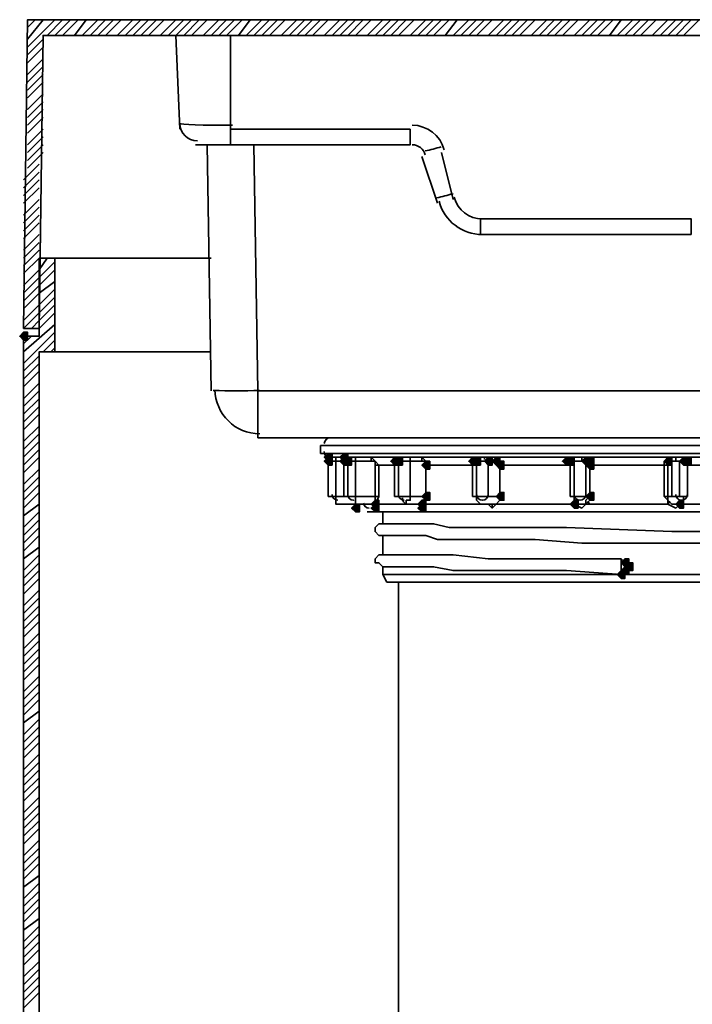
# Model space of a CAD drawing. Units: millimetres. Extents: x -7957 to 22179, y -3071 to 18007.
# Drawn here: x -257 to -38, y 9020 to 9340 of the extents above; entities that cross this region are included whole.
import ezdxf

# ---------------------------------------------------------------- set-up
doc = ezdxf.new("R2010")
doc.units = ezdxf.units.MM
doc.header["$LTSCALE"] = 5
doc.header["$MEASUREMENT"] = 0
doc.layers.add('PDF4_Geometry', color=7, linetype='Continuous')
doc.layers.add('PDF4_Solid Fills', color=7, linetype='Continuous')

msp = doc.modelspace()

# ---------------------------------------------------------------- hatches: boundary and pattern name
at = {"layer": 'PDF4_Solid Fills', "lineweight": 35, "transparency": 33554559}
for points in [[(-255.89, 9238.34), (-257.17, 9237.07), (-255.89, 9235.8), (-254.62, 9235.8), (-254.62, 9237.07), (-254.62, 9238.34)], [(-156.79, 9198.96), (-158.07, 9197.68), (-156.79, 9196.42), (-155.52, 9196.42), (-155.52, 9197.68), (-155.52, 9198.96)], [(-151.71, 9198.96), (-152.98, 9197.68), (-151.71, 9196.42), (-150.44, 9196.42), (-150.44, 9197.68), (-150.44, 9198.96)], [(-156.79, 9197.68), (-158.07, 9196.41), (-156.79, 9195.15), (-155.52, 9195.15), (-155.52, 9196.41), (-155.52, 9197.68)], [(-156.79, 9197.68), (-158.07, 9196.41), (-156.79, 9195.15), (-155.52, 9195.15), (-155.52, 9196.41), (-155.52, 9197.68)], [(-156.79, 9197.68), (-158.07, 9196.41), (-156.79, 9195.15), (-155.52, 9195.15), (-155.52, 9196.41), (-155.52, 9197.68)], [(-151.71, 9197.68), (-152.98, 9196.41), (-151.71, 9195.15), (-150.44, 9195.15), (-150.44, 9196.41), (-150.44, 9197.68)], [(-150.44, 9197.68), (-151.71, 9196.41), (-150.44, 9195.15), (-149.16, 9195.15), (-149.16, 9196.41), (-149.16, 9197.68)], [(-135.2, 9197.68), (-136.47, 9196.41), (-135.2, 9195.15), (-133.91, 9195.15), (-133.91, 9196.41), (-133.91, 9197.68)], [(-135.2, 9197.68), (-136.47, 9196.41), (-135.2, 9195.15), (-133.91, 9195.15), (-133.91, 9196.41), (-133.91, 9197.68)], [(-135.2, 9197.68), (-136.47, 9196.41), (-135.2, 9195.15), (-133.91, 9195.15), (-133.91, 9196.41), (-133.91, 9197.68)], [(-133.92, 9197.68), (-135.2, 9196.41), (-133.92, 9195.15), (-132.65, 9195.15), (-132.65, 9196.41), (-132.65, 9197.68)], [(-125.03, 9196.42), (-126.3, 9195.14), (-125.03, 9193.87), (-123.76, 9193.87), (-123.76, 9195.14), (-123.76, 9196.42)], [(-109.78, 9197.68), (-111.05, 9196.41), (-109.78, 9195.15), (-108.51, 9195.15), (-108.51, 9196.41), (-108.51, 9197.68)], [(-109.78, 9197.68), (-111.05, 9196.41), (-109.78, 9195.15), (-108.51, 9195.15), (-108.51, 9196.41), (-108.51, 9197.68)], [(-108.51, 9197.68), (-109.78, 9196.41), (-108.51, 9195.15), (-107.23, 9195.15), (-107.23, 9196.41), (-107.23, 9197.68)], [(-104.7, 9197.68), (-105.97, 9196.41), (-104.7, 9195.15), (-103.42, 9195.15), (-103.42, 9196.41), (-103.42, 9197.68)], [(-102.16, 9197.68), (-103.43, 9196.41), (-102.16, 9195.15), (-100.89, 9195.15), (-100.89, 9196.41), (-100.89, 9197.68)], [(-100.89, 9196.42), (-102.16, 9195.14), (-100.89, 9193.87), (-99.61, 9193.87), (-99.61, 9195.14), (-99.61, 9196.42)], [(-79.29, 9197.68), (-80.56, 9196.41), (-79.29, 9195.15), (-78.02, 9195.15), (-78.02, 9196.41), (-78.02, 9197.68)], [(-78.02, 9197.68), (-79.29, 9196.41), (-78.02, 9195.15), (-76.74, 9195.15), (-76.74, 9196.41), (-76.74, 9197.68)], [(-78.02, 9197.68), (-79.29, 9196.41), (-78.02, 9195.15), (-76.74, 9195.15), (-76.74, 9196.41), (-76.74, 9197.68)], [(-72.93, 9197.68), (-74.21, 9196.41), (-72.93, 9195.15), (-71.66, 9195.15), (-71.66, 9196.41), (-71.66, 9197.68)], [(-72.93, 9197.68), (-74.21, 9196.41), (-72.93, 9195.15), (-71.66, 9195.15), (-71.66, 9196.41), (-71.66, 9197.68)], [(-71.66, 9197.68), (-72.94, 9196.41), (-71.66, 9195.15), (-70.39, 9195.15), (-70.39, 9196.41), (-70.39, 9197.68)], [(-71.66, 9196.42), (-72.94, 9195.14), (-71.66, 9193.87), (-70.39, 9193.87), (-70.39, 9195.14), (-70.39, 9196.42)], [(-46.25, 9197.68), (-47.53, 9196.41), (-46.25, 9195.15), (-44.98, 9195.15), (-44.98, 9196.41), (-44.98, 9197.68)], [(-46.25, 9197.68), (-47.53, 9196.41), (-46.25, 9195.15), (-44.98, 9195.15), (-44.98, 9196.41), (-44.98, 9197.68)], [(-41.17, 9197.68), (-42.44, 9196.41), (-41.17, 9195.15), (-39.9, 9195.15), (-39.9, 9196.41), (-39.9, 9197.68)], [(-39.9, 9197.68), (-41.17, 9196.41), (-39.9, 9195.15), (-38.62, 9195.15), (-38.62, 9196.41), (-38.62, 9197.68)], [(-125.03, 9186.25), (-126.3, 9184.98), (-125.03, 9183.72), (-123.76, 9183.72), (-123.76, 9184.98), (-123.76, 9186.25)], [(-100.89, 9186.25), (-102.16, 9184.98), (-100.89, 9183.72), (-99.61, 9183.72), (-99.61, 9184.98), (-99.61, 9186.25)], [(-71.66, 9186.25), (-72.94, 9184.98), (-71.66, 9183.72), (-70.39, 9183.72), (-70.39, 9184.98), (-70.39, 9186.25)], [(-141.54, 9183.71), (-142.82, 9182.43), (-141.54, 9181.17), (-140.27, 9181.17), (-140.27, 9182.43), (-140.27, 9183.71)], [(-141.54, 9183.71), (-142.82, 9182.43), (-141.54, 9181.17), (-140.27, 9181.17), (-140.27, 9182.43), (-140.27, 9183.71)], [(-126.3, 9183.71), (-127.58, 9182.43), (-126.3, 9181.17), (-125.02, 9181.17), (-125.02, 9182.43), (-125.02, 9183.71)], [(-76.74, 9183.71), (-78.02, 9182.43), (-76.74, 9181.17), (-75.47, 9181.17), (-75.47, 9182.43), (-75.47, 9183.71)], [(-42.44, 9183.71), (-43.72, 9182.43), (-42.44, 9181.17), (-41.17, 9181.17), (-41.17, 9182.43), (-41.17, 9183.71)], [(-147.9, 9182.44), (-149.17, 9181.17), (-147.9, 9179.91), (-146.63, 9179.91), (-146.63, 9181.17), (-146.63, 9182.44)], [(-141.54, 9182.44), (-142.82, 9181.17), (-141.54, 9179.91), (-140.27, 9179.91), (-140.27, 9181.17), (-140.27, 9182.44)], [(-126.3, 9182.44), (-127.58, 9181.17), (-126.3, 9179.91), (-125.02, 9179.91), (-125.02, 9181.17), (-125.02, 9182.44)], [(-60.23, 9164.65), (-61.5, 9163.37), (-60.23, 9162.11), (-58.96, 9162.11), (-58.96, 9163.37), (-58.96, 9164.65)], [(-60.23, 9164.65), (-61.5, 9163.37), (-60.23, 9162.11), (-58.96, 9162.11), (-58.96, 9163.37), (-58.96, 9164.65)], [(-60.23, 9164.65), (-61.5, 9163.37), (-60.23, 9162.11), (-58.96, 9162.11), (-58.96, 9163.37), (-58.96, 9164.65)], [(-61.5, 9160.84), (-62.78, 9159.56), (-61.5, 9158.3), (-60.23, 9158.3), (-60.23, 9159.56), (-60.23, 9160.84)], [(-60.23, 9162.11), (-61.5, 9160.84), (-60.23, 9159.57), (-58.96, 9159.57), (-58.96, 9160.84), (-58.96, 9162.11)], [(-60.23, 9162.11), (-61.5, 9160.84), (-60.23, 9159.57), (-58.96, 9159.57), (-58.96, 9160.84), (-58.96, 9162.11)], [(-60.23, 9162.11), (-61.5, 9160.84), (-60.23, 9159.57), (-58.96, 9159.57), (-58.96, 9160.84), (-58.96, 9162.11)], [(-58.96, 9163.38), (-60.23, 9162.11), (-58.96, 9160.85), (-57.68, 9160.85), (-57.68, 9162.11), (-57.68, 9163.38)]]:
    msp.add_hatch(color=256, dxfattribs=at).paths.add_polyline_path(points)

# ---------------------------------------------------------------- linework, layer by layer
at = {"layer": 'PDF4_Geometry', "lineweight": 35}
for points in [[(93.51, 9312.03), (89.7, 9312.03), (84.61, 9312.03), (79.53, 9312.03), (75.72, 9312.03), (71.91, 9312.03), (68.1, 9312.03), (64.28, 9312.03), (60.47, 9312.03), (56.66, 9312.03), (51.58, 9312.03), (47.77, 9312.03), (45.23, 9312.03), (43.96, 9312.03), (42.69, 9312.03), (41.41, 9312.03), (13.46, 9339.99), (-254.62, 9339.99), (-255.89, 9239.61), (-250.81, 9239.61), (-249.54, 9334.9), (12.19, 9334.9), (37.6, 9309.49, -0.132901), (39.82, 9304.97)], [(-158.06, 9199.59, 0.369211), (-156.79, 9197.68), (-151.71, 9197.68), (-151.71, 9196.41), (-150.44, 9196.41)], [(-151.71, 9197.68), (-150.44, 9197.68), (-135.19, 9197.68), (-133.92, 9197.68), (-132.65, 9197.68), (-109.78, 9197.68), (-108.51, 9197.68), (-107.24, 9197.68), (-78.02, 9197.68), (-76.75, 9197.68), (-74.21, 9197.68), (-43.71, 9197.68), (-42.44, 9197.68), (-41.17, 9197.68), (-11.95, 9197.68), (-10.68, 9197.68), (-9.41, 9197.68), (14.73, 9197.68), (16, 9197.68), (31.25, 9197.68), (32.52, 9197.68), (37.6, 9197.68), (38.87, 9197.68, 0.365037), (40.14, 9199.59)], [(-45.53, 9183.29, 0.104458), (-46.25, 9182.44), (-46.25, 9183.71), (-47.52, 9184.98), (-47.52, 9195.14)], [(-108.51, 9185.61, 0.4125), (-106.6, 9183.71, 0.407624), (-104.7, 9185.74)], [(-76.21, 9182.23, -0.165203), (-76.75, 9184.98), (-78.02, 9184.98)], [(-76.75, 9185.61, 0.4125), (-74.84, 9183.71, 0.410416), (-72.93, 9185.63)], [(-43.71, 9185.63, 0.416678), (-41.81, 9183.71, 0.4125), (-39.9, 9185.61)]]:
    msp.add_lwpolyline(points, format="xyb", dxfattribs=at)
for points in [[(-254.62, 9337.45), (-252.08, 9339.99)], [(-254.62, 9333.63), (-249.54, 9339.99)], [(-254.62, 9331.09), (-245.73, 9339.99)], [(-248.27, 9334.9), (-243.19, 9339.99)], [(-245.73, 9334.9), (-240.65, 9339.99)], [(-243.19, 9334.9), (-238.11, 9339.99)], [(-239.38, 9334.9), (-235.57, 9339.99)], [(-236.84, 9334.9), (-231.75, 9339.99)], [(-234.29, 9334.9), (-229.21, 9339.99)], [(-231.75, 9334.9), (-226.67, 9339.99)], [(-229.21, 9334.9), (-224.13, 9339.99)], [(-225.4, 9334.9), (-220.32, 9339.99)], [(-222.86, 9334.9), (-217.78, 9339.99)], [(-220.32, 9334.9), (-215.24, 9339.99)], [(-217.78, 9334.9), (-212.7, 9339.99)], [(-215.24, 9334.9), (-210.16, 9339.99)], [(-211.43, 9334.9), (-206.34, 9339.99)], [(-208.88, 9334.9), (-203.8, 9339.99)], [(-206.34, 9334.9), (-201.26, 9339.99)], [(-203.8, 9334.9), (-198.72, 9339.99)], [(-201.26, 9334.9), (-196.18, 9339.99)], [(-197.45, 9334.9), (-192.37, 9339.99)], [(-194.91, 9334.9), (-189.83, 9339.99)], [(-192.37, 9334.9), (-187.29, 9339.99)], [(-189.83, 9334.9), (-184.74, 9339.99)], [(-186.01, 9334.9), (-182.2, 9339.99)], [(-183.47, 9334.9), (-178.39, 9339.99)], [(-180.93, 9334.9), (-175.85, 9339.99)], [(-178.39, 9334.9), (-173.31, 9339.99)], [(-175.85, 9334.9), (-170.77, 9339.99)], [(-172.04, 9334.9), (-166.96, 9339.99)], [(-169.5, 9334.9), (-164.42, 9339.99)], [(-166.96, 9334.9), (-161.87, 9339.99)], [(-164.42, 9334.9), (-159.33, 9339.99)], [(-161.87, 9334.9), (-156.79, 9339.99)], [(-158.06, 9334.9), (-152.98, 9339.99)], [(-155.52, 9334.9), (-150.44, 9339.99)], [(-152.98, 9334.9), (-147.9, 9339.99)], [(-150.44, 9334.9), (-145.36, 9339.99)], [(-147.9, 9334.9), (-142.82, 9339.99)], [(-144.09, 9334.9), (-139, 9339.99)], [(-141.55, 9334.9), (-136.46, 9339.99)], [(-139, 9334.9), (-133.92, 9339.99)], [(-136.46, 9334.9), (-131.38, 9339.99)], [(-133.92, 9334.9), (-128.84, 9339.99)], [(-130.11, 9334.9), (-125.03, 9339.99)], [(-127.57, 9334.9), (-122.49, 9339.99)], [(-125.03, 9334.9), (-119.95, 9339.99)], [(-122.49, 9334.9), (-117.4, 9339.99)], [(-118.68, 9334.9), (-114.86, 9339.99)], [(-116.13, 9334.9), (-111.05, 9339.99)], [(-113.59, 9334.9), (-108.51, 9339.99)], [(-111.05, 9334.9), (-105.97, 9339.99)], [(-108.51, 9334.9), (-103.43, 9339.99)], [(-104.7, 9334.9), (-99.62, 9339.99)], [(-102.16, 9334.9), (-97.08, 9339.99)], [(-99.62, 9334.9), (-94.53, 9339.99)], [(-97.08, 9334.9), (-91.99, 9339.99)], [(-94.53, 9334.9), (-89.45, 9339.99)], [(-90.72, 9334.9), (-85.64, 9339.99)], [(-88.18, 9334.9), (-83.1, 9339.99)], [(-85.64, 9334.9), (-80.56, 9339.99)], [(-83.1, 9334.9), (-78.02, 9339.99)], [(-80.56, 9334.9), (-75.48, 9339.99)], [(-76.75, 9334.9), (-71.66, 9339.99)], [(-74.21, 9334.9), (-69.12, 9339.99)], [(-71.66, 9334.9), (-66.58, 9339.99)], [(-69.12, 9334.9), (-64.04, 9339.99)], [(-65.31, 9334.9), (-61.5, 9339.99)], [(-62.77, 9334.9), (-57.69, 9339.99)], [(-60.23, 9334.9), (-55.15, 9339.99)], [(-57.69, 9334.9), (-52.61, 9339.99)], [(-55.15, 9334.9), (-50.07, 9339.99)], [(-51.34, 9334.9), (-46.25, 9339.99)], [(-48.79, 9334.9), (-43.71, 9339.99)], [(-46.25, 9334.9), (-41.17, 9339.99)], [(-43.71, 9334.9), (-38.63, 9339.99)], [(-41.17, 9334.9), (-36.09, 9339.99)], [(-254.62, 9328.55), (-249.54, 9333.63)], [(-206.34, 9334.9), (-205.07, 9304.41)], [(-130.11, 9304.41), (-188.56, 9304.41), (-188.56, 9334.9)], [(-254.62, 9326.01), (-249.54, 9331.09)], [(-254.62, 9322.2), (-249.54, 9327.28)], [(-254.62, 9319.66), (-249.54, 9324.74)], [(-254.62, 9317.12), (-249.54, 9322.2)], [(-254.62, 9314.58), (-249.54, 9319.66)], [(-254.62, 9310.76), (-249.54, 9315.85)], [(-254.62, 9308.22), (-249.54, 9313.31)], [(-254.62, 9305.68), (-249.54, 9310.76)], [(-254.62, 9303.14), (-249.54, 9308.22)], [(-254.62, 9299.33), (-249.54, 9304.41)], [(-254.62, 9296.79), (-249.54, 9301.87)], [(-188.56, 9304.41), (-188.56, 9299.33)], [(-188.56, 9299.33), (-130.11, 9299.33), (-130.11, 9304.41)], [(-254.62, 9294.25), (-249.54, 9299.33)], [(-199.99, 9299.33), (-188.56, 9299.33)], [(-196.18, 9299.33), (-194.91, 9219.28)], [(63.01, 9219.28), (-179.66, 9219.28), (-180.93, 9299.33)], [(-254.62, 9291.71), (-249.54, 9296.79)], [(-126.3, 9295.52), (-121.22, 9280.27)], [(-116.13, 9281.54), (-119.95, 9296.79)], [(-255.89, 9287.89), (-250.81, 9292.98)], [(-255.89, 9285.35), (-250.81, 9290.44)], [(-255.89, 9282.81), (-250.81, 9287.89)], [(-255.89, 9280.27), (-250.81, 9285.35)], [(-255.89, 9276.46), (-250.81, 9281.54)], [(-255.89, 9273.92), (-250.81, 9279)], [(-255.89, 9271.38), (-250.81, 9276.46)], [(-255.89, 9268.84), (-250.81, 9273.92)], [(-38.63, 9270.11), (-38.63, 9275.19), (-107.24, 9275.19)], [(-107.24, 9275.19), (-107.24, 9270.11), (-38.63, 9270.11)], [(-255.89, 9265.02), (-250.81, 9270.11)], [(-255.89, 9262.48), (-250.81, 9267.57)], [(-255.89, 9259.94), (-250.81, 9265.02)], [(-255.89, 9257.4), (-250.81, 9262.48)], [(1939.62, 8488.72), (-250.81, 8488.72), (-250.81, 9231.99), (-245.73, 9231.99), (-245.73, 9262.48), (-250.81, 9262.48), (-250.81, 9237.07)], [(-250.81, 9261.21), (-250.81, 9262.48)], [(-250.81, 9258.67), (-248.27, 9262.48)], [(-250.81, 9256.13), (-245.73, 9261.21)], [(-194.91, 9262.48), (-245.73, 9262.48)], [(-255.89, 9253.59), (-250.81, 9258.67)], [(-250.81, 9253.59), (-245.73, 9258.67)], [(-255.89, 9251.05), (-250.81, 9256.13)], [(-255.89, 9248.51), (-250.81, 9253.59)], [(-250.81, 9251.05), (-245.73, 9254.86)], [(-255.89, 9245.97), (-250.81, 9251.05)], [(-250.81, 9247.24), (-245.73, 9252.32)], [(-255.89, 9242.15), (-250.81, 9247.24)], [(-250.81, 9244.7), (-245.73, 9249.78)], [(-250.81, 9242.15), (-245.73, 9247.24)], [(-255.89, 9239.61), (-250.81, 9244.7)], [(-250.81, 9239.61), (-245.73, 9244.7)], [(-255.89, 9231.99), (-245.73, 9240.88)], [(-253.35, 9239.61), (-250.81, 9242.15)], [(-255.89, 9228.18), (-245.73, 9238.34)], [(-250.81, 9237.07), (-255.89, 9237.07), (-255.89, 8488.72), (-250.81, 8488.72)], [(-255.89, 9234.53), (-253.35, 9237.07)], [(-249.54, 9231.99), (-245.73, 9235.8)], [(-247, 9231.99), (-245.73, 9233.26)], [(-194.91, 9231.99), (-245.73, 9231.99)], [(-255.89, 9225.64), (-250.81, 9230.72)], [(-255.89, 9223.1), (-250.81, 9228.18)], [(-255.89, 9220.55), (-250.81, 9225.64)], [(-255.89, 9216.74), (-250.81, 9221.83)], [(-255.89, 9214.2), (-250.81, 9219.28)], [(-179.66, 9219.28), (-179.66, 9204.04), (66.83, 9204.04)], [(-255.89, 9211.66), (-250.81, 9216.74)], [(-255.89, 9209.12), (-250.81, 9214.2)], [(-255.89, 9206.58), (-250.81, 9211.66)], [(-255.89, 9202.77), (-250.81, 9207.85)], [(-255.89, 9200.23), (-250.81, 9205.31)], [(-255.89, 9197.68), (-250.81, 9202.77)], [(-255.89, 9195.14), (-250.81, 9200.23)], [(-159.33, 9201.5), (-159.33, 9198.96)], [(40.14, 9201.5), (-159.33, 9201.5)], [(-159.33, 9198.96), (40.14, 9198.96)], [(-255.89, 9192.6), (-250.81, 9197.68)], [(-154.25, 9197.68), (-154.25, 9196.41), (-156.79, 9196.41)], [(-154.25, 9184.98), (-156.79, 9184.98), (-156.79, 9196.41)], [(-154.25, 9196.41), (-151.71, 9196.41), (-151.71, 9184.98)], [(-154.25, 9196.41), (-154.25, 9184.98)], [(-147.9, 9197.68), (-147.9, 9196.41), (-150.44, 9196.41), (-150.44, 9197.68)], [(-149.17, 9182.44), (-147.9, 9182.44), (-147.9, 9183.71), (-147.9, 9184.98), (-150.44, 9184.98), (-150.44, 9196.41)], [(-147.9, 9196.41), (-142.81, 9196.41), (-142.81, 9197.68), (-141.54, 9196.41), (-140.27, 9195.14)], [(-147.9, 9196.41), (-147.9, 9184.98)], [(-147.9, 9184.98), (-141.55, 9184.98), (-141.55, 9195.14), (-141.55, 9196.41), (-142.82, 9196.41)], [(-135.19, 9196.41), (-135.19, 9184.98)], [(-130.11, 9196.41), (-130.11, 9184.98), (-133.92, 9184.98), (-133.92, 9196.41), (-135.19, 9196.41)], [(-132.65, 9196.41), (-133.92, 9196.41)], [(-130.11, 9197.68), (-130.11, 9196.41), (-132.65, 9196.41), (-132.65, 9197.68)], [(-130.11, 9196.41), (-126.3, 9196.41), (-126.3, 9197.68), (-125.03, 9196.41), (-125.03, 9195.14)], [(-125.03, 9184.98), (-125.03, 9195.14), (-125.03, 9196.41), (-126.3, 9196.41)], [(-109.78, 9196.41), (-109.78, 9184.98)], [(-109.78, 9196.41), (-108.51, 9196.41), (-108.51, 9184.98), (-104.7, 9184.98), (-104.7, 9196.41), (-107.24, 9196.41)], [(-107.24, 9196.41), (-108.51, 9196.41)], [(-102.16, 9196.41), (-104.7, 9196.41)], [(-104.7, 9184.98), (-100.89, 9184.98), (-100.89, 9195.14), (-100.89, 9196.41), (-102.16, 9196.41)], [(-102.16, 9197.68), (-100.89, 9196.41), (-100.89, 9195.14)], [(-78.02, 9196.41), (-78.02, 9184.98)], [(-76.75, 9196.41), (-78.02, 9196.41)], [(-74.21, 9197.68), (-74.21, 9196.41), (-76.75, 9196.41)], [(-72.94, 9184.98), (-76.75, 9184.98), (-76.75, 9196.41)], [(-72.94, 9184.98), (-72.94, 9196.41), (-74.21, 9196.41)], [(-72.94, 9184.98), (-71.66, 9184.98), (-71.66, 9195.14), (-71.66, 9196.41), (-72.94, 9196.41)], [(-71.66, 9197.68), (-71.66, 9196.41), (-71.66, 9195.14), (-47.52, 9195.14), (-47.52, 9196.41), (-46.25, 9197.68)], [(-41.17, 9196.41), (-42.44, 9196.41), (-42.44, 9184.98), (-44.98, 9184.98), (-44.98, 9196.41), (-46.25, 9196.41)], [(-46.25, 9196.41), (-46.25, 9195.14), (-46.25, 9184.98), (-44.98, 9184.98)], [(-43.71, 9196.41), (-44.98, 9196.41)], [(-42.44, 9196.41), (-43.71, 9196.41), (-43.71, 9197.68)], [(-42.44, 9184.98), (-39.9, 9184.98), (-39.9, 9196.41)], [(-41.17, 9196.41), (-41.17, 9196.41)], [(-39.9, 9196.41), (-41.17, 9196.41)], [(-255.89, 9188.79), (-250.81, 9193.87)], [(-141.55, 9195.14), (-140.27, 9195.14), (-140.27, 9184.98), (-141.55, 9182.44)], [(-135.19, 9195.14), (-140.27, 9195.14)], [(-125.03, 9195.14), (-125.03, 9184.98), (-125.03, 9183.71), (-125.03, 9182.44)], [(-109.78, 9195.14), (-125.03, 9195.14)], [(-100.89, 9195.14), (-100.89, 9184.98), (-100.89, 9183.71), (-102.16, 9182.44)], [(-78.02, 9195.14), (-100.89, 9195.14)], [(-71.66, 9195.14), (-71.66, 9184.98), (-71.66, 9183.71), (-72.94, 9182.44)], [(-46.25, 9195.14), (-47.52, 9195.14)], [(-18.3, 9195.14), (-39.9, 9195.14)], [(-255.89, 9186.25), (-250.81, 9191.33)], [(-255.89, 9183.71), (-250.81, 9188.79)], [(-255.89, 9181.17), (-250.81, 9186.25)], [(-149.17, 9182.44), (-154.25, 9182.44), (-154.25, 9184.98)], [(-154.25, 9184.98), (-151.71, 9184.98)], [(-150.44, 9184.98), (-151.71, 9184.98)], [(-149.17, 9182.44), (-141.55, 9182.44), (-141.55, 9184.98)], [(-140.27, 9184.98), (-141.55, 9184.98)], [(-133.92, 9184.98), (-135.19, 9184.98)], [(-126.3, 9182.44), (-125.03, 9184.98), (-130.11, 9184.98), (-130.11, 9183.71), (-131.38, 9183.71), (-131.38, 9182.44), (-132.65, 9182.44)], [(-108.51, 9184.98), (-109.78, 9184.98)], [(-103.43, 9181.17), (-103.43, 9182.44), (-107.24, 9182.44), (-108.51, 9183.71), (-108.51, 9184.98)], [(-103.43, 9182.44), (-102.16, 9182.44), (-100.89, 9183.71), (-100.89, 9184.98)], [(-71.66, 9184.98), (-72.94, 9183.71), (-72.94, 9182.44), (-74.21, 9182.44), (-75.48, 9182.44)], [(-47.52, 9184.98), (-46.25, 9184.98), (-46.25, 9183.71), (-44.98, 9182.44), (-43.71, 9182.44), (-42.44, 9182.44)], [(-255.89, 9178.63), (-250.81, 9182.44)], [(-255.89, 9174.81), (-250.81, 9179.9)], [(-146.63, 9182.44), (-146.63, 9181.17)], [(26.17, 9179.9), (-144.09, 9179.9)], [(-141.55, 9181.17), (-141.55, 9182.44), (-141.55, 9181.17)], [(-141.55, 9182.44), (-141.55, 9182.44)], [(-141.55, 9182.44), (-132.65, 9182.44)], [(-139, 9179.9), (-139, 9176.09)], [(-126.3, 9182.44), (-132.65, 9182.44)], [(-125.03, 9182.44), (-126.3, 9181.17), (-127.57, 9182.44)], [(-126.3, 9181.17), (-126.3, 9181.17)], [(-125.03, 9182.44), (-107.24, 9182.44)], [(-14.49, 9182.44), (-15.76, 9181.17), (-17.03, 9182.44), (-42.44, 9182.44), (-43.71, 9181.17), (-46.25, 9182.44), (-72.94, 9182.44), (-74.21, 9181.17), (-76.75, 9182.44), (-102.16, 9182.44), (-103.43, 9181.17), (-104.7, 9182.44)], [(-102.16, 9181.17), (-102.16, 9181.17)], [(-75.48, 9181.17), (-75.48, 9181.17)], [(-43.71, 9181.17), (-43.71, 9181.17)], [(-255.89, 9172.27), (-250.81, 9177.36)], [(-255.89, 9169.73), (-250.81, 9174.81)], [(-44.98, 9173.54), (-79.29, 9174.81), (-95.81, 9174.81), (-103.43, 9174.81), (-111.05, 9174.81), (-117.4, 9174.81), (-122.49, 9176.09), (-127.57, 9176.09), (-131.38, 9176.09), (-135.19, 9176.09), (-137.73, 9176.09), (-139, 9176.09), (-140.27, 9176.09), (-141.55, 9174.81), (-141.55, 9173.54), (-140.27, 9172.27), (-137.73, 9172.27), (-136.46, 9172.27), (-132.65, 9172.27), (-130.11, 9172.27), (-125.03, 9172.27), (-121.22, 9171), (-114.86, 9171), (-103.43, 9171), (-89.45, 9171), (-74.21, 9169.73)], [(16, 9167.19), (18.55, 9167.19), (21.09, 9168.46), (22.36, 9169.73), (21.09, 9171), (18.55, 9172.27), (14.73, 9172.27), (10.92, 9172.27), (7.11, 9172.27), (0.76, 9172.27), (-5.59, 9172.27), (-11.95, 9173.54), (-27.19, 9173.54), (-44.98, 9173.54)], [(-255.89, 9167.19), (-250.81, 9172.27)], [(-139, 9172.27), (-139, 9165.92)], [(-255.89, 9164.65), (-250.81, 9168.46)], [(21.09, 9167.19), (19.82, 9167.19), (18.54, 9168.46), (16, 9168.46), (13.46, 9168.46), (8.38, 9168.46), (4.57, 9168.46), (-1.78, 9168.46), (-8.14, 9168.46), (-15.76, 9169.73), (-23.38, 9169.73), (-38.63, 9169.73), (-74.21, 9169.73)], [(-255.89, 9160.84), (-250.81, 9165.92)], [(-139, 9165.92), (-140.27, 9165.92), (-141.55, 9164.65), (-141.55, 9163.38), (-140.27, 9163.38), (-139, 9162.11), (-137.73, 9162.11), (-135.19, 9162.11), (-131.38, 9162.11), (-127.57, 9162.11), (-122.49, 9162.11), (-116.13, 9160.84), (-109.78, 9160.84), (-95.81, 9160.84), (-79.29, 9160.84), (-61.5, 9159.57)], [(-139, 9165.92), (-137.73, 9165.92), (-136.46, 9165.92), (-133.92, 9165.92), (-130.11, 9165.92), (-126.3, 9165.92), (-121.22, 9165.92), (-116.13, 9165.92), (-104.7, 9164.65), (-90.72, 9164.65), (-76.75, 9164.65), (-61.5, 9164.65), (-61.5, 9163.38), (-61.5, 9162.11), (-61.5, 9160.84), (-61.5, 9159.57)], [(-61.5, 9164.65), (-60.23, 9163.38), (-60.23, 9160.84), (-61.5, 9159.57)], [(-255.89, 9158.3), (-250.81, 9163.38)], [(-255.89, 9155.76), (-250.81, 9160.84)], [(-139, 9162.11), (-139, 9159.57)], [(-60.23, 9160.84), (-60.23, 9163.38)], [(-60.23, 9163.38), (-58.96, 9162.11), (-60.23, 9160.84)], [(-255.89, 9153.22), (-250.81, 9158.3)], [(21.09, 9159.57), (-139, 9159.57), (-137.73, 9157.03)], [(-255.89, 9149.4), (-250.81, 9154.49)], [(-137.73, 9157.03), (18.54, 9157.03)], [(-133.92, 9157.03), (-133.92, 8841.93)], [(-255.89, 9146.86), (-250.81, 9151.95)], [(-255.89, 9144.32), (-250.81, 9149.4)], [(-255.89, 9141.78), (-250.81, 9146.86)], [(-255.89, 9139.24), (-250.81, 9144.32)], [(-255.89, 9135.43), (-250.81, 9140.51)], [(-255.89, 9132.89), (-250.81, 9137.97)], [(-255.89, 9130.35), (-250.81, 9135.43)], [(-255.89, 9127.8), (-250.81, 9132.89)], [(-255.89, 9125.26), (-250.81, 9130.35)], [(-255.89, 9121.45), (-250.81, 9126.53)], [(-255.89, 9118.91), (-250.81, 9123.99)], [(-255.89, 9116.37), (-250.81, 9121.45)], [(-255.89, 9113.83), (-250.81, 9118.91)], [(-255.89, 9111.29), (-250.81, 9115.1)], [(-255.89, 9107.48), (-250.81, 9112.56)], [(-255.89, 9104.93), (-250.81, 9110.02)], [(-255.89, 9102.39), (-250.81, 9107.48)], [(-255.89, 9099.85), (-250.81, 9104.93)], [(-255.89, 9096.04), (-250.81, 9101.12)], [(-255.89, 9093.5), (-250.81, 9098.58)], [(-255.89, 9090.96), (-250.81, 9096.04)], [(-255.89, 9088.42), (-250.81, 9093.5)], [(-255.89, 9085.88), (-250.81, 9090.96)], [(-255.89, 9082.06), (-250.81, 9087.15)], [(-255.89, 9079.52), (-250.81, 9084.61)], [(-255.89, 9076.98), (-250.81, 9082.06)], [(-255.89, 9074.44), (-250.81, 9079.52)], [(-255.89, 9071.9), (-250.81, 9076.98)], [(-255.89, 9068.09), (-250.81, 9073.17)], [(-255.89, 9065.55), (-250.81, 9070.63)], [(-255.89, 9063.01), (-250.81, 9068.09)], [(-255.89, 9060.46), (-250.81, 9065.55)], [(-255.89, 9057.92), (-250.81, 9061.74)], [(-255.89, 9054.11), (-250.81, 9059.19)], [(-255.89, 9051.57), (-250.81, 9056.65)], [(-255.89, 9049.03), (-250.81, 9054.11)], [(-255.89, 9046.49), (-250.81, 9051.57)], [(-255.89, 9043.95), (-250.81, 9047.76)], [(-255.89, 9040.14), (-250.81, 9045.22)], [(-255.89, 9037.6), (-250.81, 9042.68)], [(-255.89, 9035.05), (-250.81, 9040.14)], [(-255.89, 9032.51), (-250.81, 9037.6)], [(-255.89, 9028.7), (-250.81, 9033.78)], [(-255.89, 9026.16), (-250.81, 9031.24)], [(-255.89, 9023.62), (-250.81, 9028.7)], [(-255.89, 9021.08), (-250.81, 9026.16)], [(-255.89, 9018.54), (-250.81, 9023.62)]]:
    msp.add_lwpolyline(points, dxfattribs=at)
for points in [[(-254.62, 9237.07), (-254.62, 9238.34), (-255.89, 9238.34), (-257.17, 9237.07), (-255.89, 9235.8), (-254.62, 9235.8)], [(-155.52, 9197.68), (-155.52, 9198.96), (-156.79, 9198.96), (-158.06, 9197.68), (-156.79, 9196.41), (-155.52, 9196.41)], [(-150.44, 9197.68), (-150.44, 9198.96), (-151.71, 9198.96), (-152.98, 9197.68), (-151.71, 9196.41), (-150.44, 9196.41)], [(-155.52, 9196.41), (-155.52, 9197.68), (-156.79, 9197.68), (-158.06, 9196.41), (-156.79, 9195.14), (-155.52, 9195.14)], [(-155.52, 9196.41), (-155.52, 9197.68), (-156.79, 9197.68), (-158.06, 9196.41), (-156.79, 9195.14), (-155.52, 9195.14)], [(-155.52, 9196.41), (-155.52, 9197.68), (-156.79, 9197.68), (-158.06, 9196.41), (-156.79, 9195.14), (-155.52, 9195.14)], [(-150.44, 9196.41), (-150.44, 9197.68), (-151.71, 9197.68), (-152.98, 9196.41), (-151.71, 9195.14), (-150.44, 9195.14)], [(-149.17, 9196.41), (-149.17, 9197.68), (-150.44, 9197.68), (-151.71, 9196.41), (-150.44, 9195.14), (-149.17, 9195.14)], [(-133.92, 9196.41), (-133.92, 9197.68), (-135.19, 9197.68), (-136.46, 9196.41), (-135.19, 9195.14), (-133.92, 9195.14)], [(-133.92, 9196.41), (-133.92, 9197.68), (-135.19, 9197.68), (-136.46, 9196.41), (-135.19, 9195.14), (-133.92, 9195.14)], [(-133.92, 9196.41), (-133.92, 9197.68), (-135.19, 9197.68), (-136.46, 9196.41), (-135.19, 9195.14), (-133.92, 9195.14)], [(-132.65, 9196.41), (-132.65, 9197.68), (-133.92, 9197.68), (-135.19, 9196.41), (-133.92, 9195.14), (-132.65, 9195.14)], [(-123.76, 9195.14), (-123.76, 9196.41), (-125.03, 9196.41), (-126.3, 9195.14), (-125.03, 9193.87), (-123.76, 9193.87)], [(-108.51, 9196.41), (-108.51, 9197.68), (-109.78, 9197.68), (-111.05, 9196.41), (-109.78, 9195.14), (-108.51, 9195.14)], [(-108.51, 9196.41), (-108.51, 9197.68), (-109.78, 9197.68), (-111.05, 9196.41), (-109.78, 9195.14), (-108.51, 9195.14)], [(-107.24, 9196.41), (-107.24, 9197.68), (-108.51, 9197.68), (-109.78, 9196.41), (-108.51, 9195.14), (-107.24, 9195.14)], [(-103.43, 9196.41), (-103.43, 9197.68), (-104.7, 9197.68), (-105.97, 9196.41), (-104.7, 9195.14), (-103.43, 9195.14)], [(-100.89, 9196.41), (-100.89, 9197.68), (-102.16, 9197.68), (-103.43, 9196.41), (-102.16, 9195.14), (-100.89, 9195.14)], [(-99.62, 9195.14), (-99.62, 9196.41), (-100.89, 9196.41), (-102.16, 9195.14), (-100.89, 9193.87), (-99.62, 9193.87)], [(-78.02, 9196.41), (-78.02, 9197.68), (-79.29, 9197.68), (-80.56, 9196.41), (-79.29, 9195.14), (-78.02, 9195.14)], [(-76.75, 9196.41), (-76.75, 9197.68), (-78.02, 9197.68), (-79.29, 9196.41), (-78.02, 9195.14), (-76.75, 9195.14)], [(-76.75, 9196.41), (-76.75, 9197.68), (-78.02, 9197.68), (-79.29, 9196.41), (-78.02, 9195.14), (-76.75, 9195.14)], [(-71.66, 9196.41), (-71.66, 9197.68), (-72.94, 9197.68), (-74.21, 9196.41), (-72.94, 9195.14), (-71.66, 9195.14)], [(-71.66, 9196.41), (-71.66, 9197.68), (-72.94, 9197.68), (-74.21, 9196.41), (-72.94, 9195.14), (-71.66, 9195.14)], [(-70.39, 9196.41), (-70.39, 9197.68), (-71.66, 9197.68), (-72.94, 9196.41), (-71.66, 9195.14), (-70.39, 9195.14)], [(-70.39, 9195.14), (-70.39, 9196.41), (-71.66, 9196.41), (-72.94, 9195.14), (-71.66, 9193.87), (-70.39, 9193.87)], [(-44.98, 9196.41), (-44.98, 9197.68), (-46.25, 9197.68), (-47.52, 9196.41), (-46.25, 9195.14), (-44.98, 9195.14)], [(-44.98, 9196.41), (-44.98, 9197.68), (-46.25, 9197.68), (-47.52, 9196.41), (-46.25, 9195.14), (-44.98, 9195.14)], [(-39.9, 9196.41), (-39.9, 9197.68), (-41.17, 9197.68), (-42.44, 9196.41), (-41.17, 9195.14), (-39.9, 9195.14)], [(-38.63, 9196.41), (-38.63, 9197.68), (-39.9, 9197.68), (-41.17, 9196.41), (-39.9, 9195.14), (-38.63, 9195.14)], [(-123.76, 9184.98), (-123.76, 9186.25), (-125.03, 9186.25), (-126.3, 9184.98), (-125.03, 9183.71), (-123.76, 9183.71)], [(-99.62, 9184.98), (-99.62, 9186.25), (-100.89, 9186.25), (-102.16, 9184.98), (-100.89, 9183.71), (-99.62, 9183.71)], [(-70.39, 9184.98), (-70.39, 9186.25), (-71.66, 9186.25), (-72.94, 9184.98), (-71.66, 9183.71), (-70.39, 9183.71)], [(-140.27, 9182.44), (-140.27, 9183.71), (-141.55, 9183.71), (-142.82, 9182.44), (-141.55, 9181.17), (-140.27, 9181.17)], [(-140.27, 9182.44), (-140.27, 9183.71), (-141.55, 9183.71), (-142.82, 9182.44), (-141.55, 9181.17), (-140.27, 9181.17)], [(-125.03, 9182.44), (-125.03, 9183.71), (-126.3, 9183.71), (-127.57, 9182.44), (-126.3, 9181.17), (-125.03, 9181.17)], [(-75.48, 9182.44), (-75.48, 9183.71), (-76.75, 9183.71), (-78.02, 9182.44), (-76.75, 9181.17), (-75.48, 9181.17)], [(-41.17, 9182.44), (-41.17, 9183.71), (-42.44, 9183.71), (-43.71, 9182.44), (-42.44, 9181.17), (-41.17, 9181.17)], [(-146.63, 9181.17), (-146.63, 9182.44), (-147.9, 9182.44), (-149.17, 9181.17), (-147.9, 9179.9), (-146.63, 9179.9)], [(-140.27, 9181.17), (-140.27, 9182.44), (-141.55, 9182.44), (-142.82, 9181.17), (-141.55, 9179.9), (-140.27, 9179.9)], [(-125.03, 9181.17), (-125.03, 9182.44), (-126.3, 9182.44), (-127.57, 9181.17), (-126.3, 9179.9), (-125.03, 9179.9)], [(-58.96, 9163.38), (-58.96, 9164.65), (-60.23, 9164.65), (-61.5, 9163.38), (-60.23, 9162.11), (-58.96, 9162.11)], [(-58.96, 9163.38), (-58.96, 9164.65), (-60.23, 9164.65), (-61.5, 9163.38), (-60.23, 9162.11), (-58.96, 9162.11)], [(-58.96, 9163.38), (-58.96, 9164.65), (-60.23, 9164.65), (-61.5, 9163.38), (-60.23, 9162.11), (-58.96, 9162.11)], [(-60.23, 9159.57), (-60.23, 9160.84), (-61.5, 9160.84), (-62.77, 9159.57), (-61.5, 9158.3), (-60.23, 9158.3)], [(-58.96, 9160.84), (-58.96, 9162.11), (-60.23, 9162.11), (-61.5, 9160.84), (-60.23, 9159.57), (-58.96, 9159.57)], [(-58.96, 9160.84), (-58.96, 9162.11), (-60.23, 9162.11), (-61.5, 9160.84), (-60.23, 9159.57), (-58.96, 9159.57)], [(-58.96, 9160.84), (-58.96, 9162.11), (-60.23, 9162.11), (-61.5, 9160.84), (-60.23, 9159.57), (-58.96, 9159.57)], [(-57.69, 9162.11), (-57.69, 9163.38), (-58.96, 9163.38), (-60.23, 9162.11), (-58.96, 9160.84), (-57.69, 9160.84)]]:
    msp.add_lwpolyline(points, close=True, dxfattribs=at)
msp.add_lwpolyline([(-150.44, 9185.61, 0.4125), (-148.53, 9183.71, -0.413645)], format="xyb", close=True, dxfattribs=at)
for centre, radius, start, end in [((-199.35, 9306.32), 5.72, 180.9964, 269.9665), ((-129.48, 9294.87), 10.81, 15.0285, 89.9581), ((-129.47, 9294.88), 4.44, 14.9966, 90.0984), ((-142.53, 9377.42), 81.95, 282.159, 285.9676), ((-138.72, 9362.18), 81.95, 282.159, 285.9676), ((-106.6, 9284.72), 9.53, 195.0047, 269.9793), ((-106.6, 9284.72), 14.62, 195.0081, 269.9837), ((-186.65, 9441.43), 222.14, 268.0621, 271.9379), ((-179.03, 9219.92), 14.61, 180.9874, 270.0177), ((-156.15, 9202.13), 1.91, 90.1677, 179.8323), ((-153.61, 9185.62), 1.91, 180.1677, 269.8323), ((-143.45, 9183.08), 1.91, 189.6123, 269.828), ((-132.01, 9185.62), 1.91, 180.1677, 269.8323), ((-130.75, 9184.34), 1.9, 173.4124, 261.6129), ((-45.61, 9184.34), 4.44, 331.4616, 8.7702)]:
    msp.add_arc(centre, radius, start, end, dxfattribs=at)
for points in [[(-205.07, 9306.22), (-205.07, 9305.87), (-197.4, 9305.63), (-187.92, 9305.68)], [(-105.93, 9197.45), (-105.97, 9197.28), (-105.98, 9197.1), (-105.97, 9196.92)], [(-71.9, 9182.71), (-72.02, 9182.93), (-72.18, 9183.14), (-72.38, 9183.29)]]:
    msp.add_open_spline(points, degree=3, dxfattribs=at)

doc.saveas('drawing.dxf')
